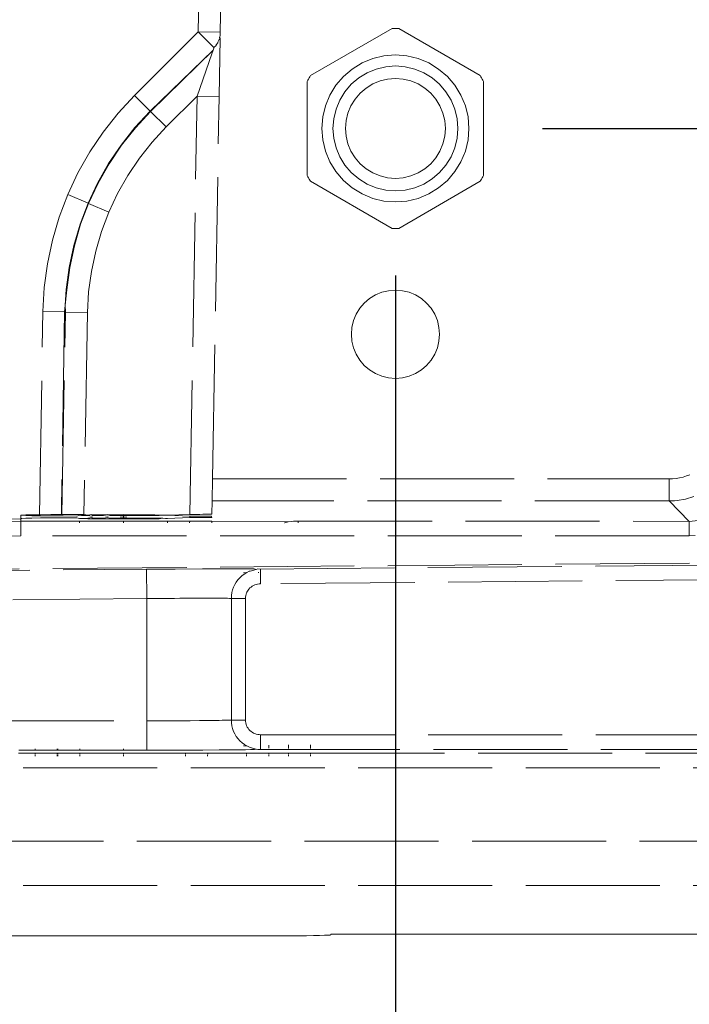
# Model space of a CAD drawing. Units: millimetres. Extents: x 63 to 4291, y 73 to 3057.
# Drawn here: x 1043 to 1088, y 1511 to 1578 of the extents above; entities that cross this region are included whole.
import ezdxf

# ---------------------------------------------------------------- set-up
doc = ezdxf.new("R2010")
doc.units = ezdxf.units.MM
doc.header["$LTSCALE"] = 2
doc.header["$PDSIZE"] = -1
doc.linetypes.add('Dashed', pattern=[5.7, 4.56, -1.14])
doc.layers.add('Dimensions', color=7, linetype='Continuous')
doc.layers.add('Hidden (ISO)', color=7, linetype='Dashed')
doc.styles.get("Standard").update_dxf_attribs({"font": 'romans.shx', "width": 0.8})
doc.dimstyles.new('SLDDIMSTYLE2', dxfattribs={"dimscale": 10, "dimtxt": 2.5, "dimasz": 3.302, "dimexe": 1, "dimexo": 1, "dimgap": 0.926042, "dimtad": 1, "dimdec": 0, "dimrnd": 1e-09, "dimzin": 12, "dimdsep": 46, "dimtxsty": 'Standard', "dimcen": 2, "dimadec": 0, "dimazin": 3, "dimtfac": 1, "dimtdec": 0, "dimtmove": 0, "dimatfit": 0, "dimfxl": 1, "dimfrac": 2, "dimtolj": 1, "dimtzin": 12, "dimarcsym": 0})

# ---------------------------------------------------------------- blocks, each defined once
blk = doc.blocks.new('*D7')
at = {"layer": 'Defpoints', "color": 0, "lineweight": 18, "transparency": 16777216}
for p in [(1068.115, 1870.894), (1068.115, 1570.894), (1247.478, 1570.894)]:
    blk.add_point(p, dxfattribs=at)
at = {"layer": 'Dimensions', "color": 0, "lineweight": -2, "transparency": 16777216}
for p, q in [((1078.115, 1870.894), (1257.478, 1870.894)), ((1247.478, 1837.874), (1247.478, 1603.914)), ((1078.115, 1570.894), (1257.478, 1570.894))]:
    blk.add_line(p, q, dxfattribs=at)
at = {"layer": 'Dimensions', "color": 0, "lineweight": 18, "transparency": 16777216}
for points in [[(1241.975, 1837.874), (1252.981, 1837.874), (1247.478, 1870.894)], [(1241.975, 1603.914), (1252.981, 1603.914), (1247.478, 1570.894)]]:
    blk.add_solid(points, dxfattribs=at)
at = {"layer": 'Dimensions', "color": 0, "transparency": 16777216, "insert": (1225.717, 1720.894), "char_height": 25, "attachment_point": 5, "rotation": 90}
blk.add_mtext('\\A1;300', dxfattribs=at)
blk = doc.blocks.new('*D8')
at = {"layer": 'Defpoints', "color": 0, "lineweight": 18, "transparency": 16777216}
for p in [(1068.115, 1570.894), (1124.478, 1516.031), (1247.478, 1516.031)]:
    blk.add_point(p, dxfattribs=at)
at = {"layer": 'Dimensions', "color": 0, "lineweight": -2, "transparency": 16777216}
for p, q in [((1247.478, 1603.914), (1247.478, 1636.934)), ((1078.115, 1570.894), (1257.478, 1570.894)), ((1247.478, 1570.894), (1247.478, 1516.031)), ((1134.478, 1516.031), (1257.478, 1516.031)), ((1247.478, 1483.011), (1247.478, 1449.991))]:
    blk.add_line(p, q, dxfattribs=at)
at = {"layer": 'Dimensions', "color": 0, "lineweight": 18, "transparency": 16777216}
for points in [[(1241.975, 1603.914), (1252.981, 1603.914), (1247.478, 1570.894)], [(1241.975, 1483.011), (1252.981, 1483.011), (1247.478, 1516.031)]]:
    blk.add_solid(points, dxfattribs=at)
at = {"layer": 'Dimensions', "color": 0, "transparency": 16777216, "insert": (1225.717, 1543.463), "char_height": 25, "attachment_point": 5, "rotation": 90}
blk.add_mtext('\\A1;55', dxfattribs=at)
blk = doc.blocks.new('*D10')
at = {"layer": 'Defpoints', "color": 0, "lineweight": 18, "transparency": 16777216}
for p in [(1068.115, 1570.894), (1127.478, 1519.031), (1127.478, 1346.358)]:
    blk.add_point(p, dxfattribs=at)
at = {"layer": 'Dimensions', "color": 0, "lineweight": -2, "transparency": 16777216}
for p, q in [((1068.115, 1560.894), (1068.115, 1336.358)), ((1127.478, 1509.031), (1127.478, 1336.358)), ((1035.095, 1346.358), (1002.075, 1346.358)), ((1068.115, 1346.358), (1127.478, 1346.358)), ((1160.498, 1346.358), (1193.518, 1346.358))]:
    blk.add_line(p, q, dxfattribs=at)
at = {"layer": 'Dimensions', "color": 0, "lineweight": 18, "transparency": 16777216}
for points in [[(1035.095, 1351.862), (1035.095, 1340.855), (1068.115, 1346.358)], [(1160.498, 1351.862), (1160.498, 1340.855), (1127.478, 1346.358)]]:
    blk.add_solid(points, dxfattribs=at)
at = {"layer": 'Dimensions', "color": 0, "transparency": 16777216, "insert": (1097.797, 1368.119), "char_height": 25, "attachment_point": 5}
blk.add_mtext('\\A1;59', dxfattribs=at)
blk = doc.blocks.new('*D13')
at = {"layer": 'Defpoints', "color": 0, "lineweight": 18, "transparency": 16777216}
for p in [(1113.215, 1545.594), (1127.478, 1519.031), (1127.478, 1396.358)]:
    blk.add_point(p, dxfattribs=at)
at = {"layer": 'Dimensions', "color": 0, "lineweight": -2, "transparency": 16777216}
for p, q in [((1113.215, 1535.594), (1113.215, 1386.358)), ((1127.478, 1509.031), (1127.478, 1386.358)), ((1080.195, 1396.358), (1047.175, 1396.358)), ((1113.215, 1396.358), (1127.478, 1396.358)), ((1160.498, 1396.358), (1242.515, 1396.358))]:
    blk.add_line(p, q, dxfattribs=at)
at = {"layer": 'Dimensions', "color": 0, "lineweight": 18, "transparency": 16777216}
for points in [[(1080.195, 1401.862), (1080.195, 1390.855), (1113.215, 1396.358)], [(1160.498, 1401.862), (1160.498, 1390.855), (1127.478, 1396.358)]]:
    blk.add_solid(points, dxfattribs=at)
at = {"layer": 'Dimensions', "color": 0, "transparency": 16777216, "insert": (1218.016, 1418.119), "char_height": 25, "attachment_point": 5}
blk.add_mtext('\\A1;14', dxfattribs=at)
blk = doc.blocks.new('*D14')
at = {"layer": 'Defpoints', "color": 0, "lineweight": 18, "transparency": 16777216}
for p in [(886.115, 1570.894), (1068.115, 1570.894), (886.115, 1346.358)]:
    blk.add_point(p, dxfattribs=at)
at = {"layer": 'Dimensions', "color": 0, "lineweight": -2, "transparency": 16777216}
for p, q in [((886.115, 1560.894), (886.115, 1336.358)), ((1068.115, 1560.894), (1068.115, 1336.358)), ((1035.095, 1346.358), (919.135, 1346.358))]:
    blk.add_line(p, q, dxfattribs=at)
at = {"layer": 'Dimensions', "color": 0, "lineweight": 18, "transparency": 16777216}
for points in [[(919.135, 1351.862), (919.135, 1340.855), (886.115, 1346.358)], [(1035.095, 1351.862), (1035.095, 1340.855), (1068.115, 1346.358)]]:
    blk.add_solid(points, dxfattribs=at)
at = {"layer": 'Dimensions', "color": 0, "transparency": 16777216, "insert": (977.115, 1368.119), "char_height": 25, "attachment_point": 5}
blk.add_mtext('\\A1;182', dxfattribs=at)

msp = doc.modelspace()

# ---------------------------------------------------------------- linework, layer by layer
at = {"color": 7, "linetype": 'Continuous', "lineweight": 18}
for p, q in [((1060.341, 1515.962), (893.89, 1515.962)), ((1060.341, 1515.962), (1060.951, 1515.965)), ((1060.951, 1515.965), (1061.531, 1515.969)), ((1061.531, 1515.969), (1062.066, 1515.975)), ((1062.066, 1515.975), (1062.544, 1515.982)), ((1062.544, 1515.982), (1062.951, 1515.99)), ((1062.951, 1515.99), (1063.279, 1516)), ((1063.279, 1516), (1063.519, 1516.01)), ((1063.519, 1516.01), (1063.666, 1516.02)), ((1063.666, 1516.02), (1063.715, 1516.031)), ((1063.715, 1516.031), (1063.715, 1516.084)), ((1063.715, 1516.084), (1104.515, 1516.084))]:
    msp.add_line(p, q, dxfattribs=at)
at = {"layer": 'Hidden (ISO)', "color": 7, "lineweight": 13}
for p, q in [((1054.696, 1577.464), (1054.826, 1584.894)), ((1056.274, 1581.894), (1056.196, 1577.438)), ((1067.887, 1577.69), (1062.344, 1574.49)), ((1067.978, 1577.693), (1067.887, 1577.69)), ((1068.069, 1577.694), (1067.978, 1577.693)), ((1068.161, 1577.694), (1068.069, 1577.694)), ((1068.252, 1577.693), (1068.161, 1577.694)), ((1068.344, 1577.69), (1068.252, 1577.693)), ((1073.887, 1574.49), (1068.344, 1577.69)), ((1050.363, 1573.131), (1054.696, 1577.464)), ((1054.696, 1577.464), (1055.757, 1576.404)), ((1056.196, 1577.438), (1054.696, 1577.464)), ((1056.117, 1576.935), (1056.028, 1576.774)), ((1056.138, 1576.972), (1056.117, 1576.935)), ((1056.12, 1573.07), (1056.189, 1577.048)), ((1056.138, 1576.972), (1056.189, 1577.048)), ((1056.173, 1577.158), (1056.152, 1577.075)), ((1056.152, 1577.075), (1056.189, 1577.048)), ((1056.192, 1577.197), (1056.173, 1577.158)), ((1056.194, 1577.302), (1056.178, 1577.25)), ((1056.178, 1577.25), (1056.192, 1577.197)), ((1056.196, 1577.438), (1056.194, 1577.302)), ((1055.706, 1576.21), (1051.424, 1572.071)), ((1051.459, 1572.056), (1055.706, 1576.21)), ((1055.619, 1575.961), (1055.706, 1576.21)), ((1055.706, 1576.21), (1055.733, 1576.289)), ((1055.733, 1576.289), (1055.756, 1576.353)), ((1055.756, 1576.353), (1055.757, 1576.404)), ((1055.906, 1576.528), (1055.757, 1576.404)), ((1055.907, 1576.578), (1055.906, 1576.528)), ((1056.027, 1576.723), (1055.907, 1576.578)), ((1056.028, 1576.774), (1056.027, 1576.723)), ((1055.619, 1575.961), (1054.62, 1573.096)), ((1065.845, 1575.349), (1066.57, 1575.649)), ((1066.57, 1575.649), (1067.333, 1575.832)), ((1067.333, 1575.832), (1068.115, 1575.894)), ((1068.115, 1575.894), (1068.897, 1575.832)), ((1068.897, 1575.832), (1069.66, 1575.649)), ((1069.66, 1575.649), (1070.385, 1575.349)), ((1064.58, 1574.429), (1065.176, 1574.939)), ((1065.176, 1574.939), (1065.845, 1575.349)), ((1066.186, 1574.681), (1066.802, 1574.936)), ((1066.802, 1574.936), (1067.45, 1575.092)), ((1067.45, 1575.092), (1068.115, 1575.144)), ((1068.115, 1575.144), (1068.78, 1575.092)), ((1068.78, 1575.092), (1069.429, 1574.936)), ((1069.429, 1574.936), (1070.045, 1574.681)), ((1070.385, 1575.349), (1071.054, 1574.939)), ((1071.054, 1574.939), (1071.651, 1574.429)), ((1062.204, 1574.254), (1062.159, 1574.174)), ((1062.249, 1574.334), (1062.204, 1574.254)), ((1062.296, 1574.412), (1062.249, 1574.334)), ((1062.344, 1574.49), (1062.296, 1574.412)), ((1064.07, 1573.833), (1064.58, 1574.429)), ((1065.11, 1573.899), (1065.617, 1574.332)), ((1065.617, 1574.332), (1066.186, 1574.681)), ((1067.583, 1574.252), (1067.065, 1574.128)), ((1068.115, 1574.294), (1067.583, 1574.252)), ((1068.647, 1574.252), (1068.115, 1574.294)), ((1069.166, 1574.128), (1068.647, 1574.252)), ((1070.045, 1574.681), (1070.613, 1574.332)), ((1070.613, 1574.332), (1071.12, 1573.899)), ((1071.651, 1574.429), (1072.16, 1573.833)), ((1073.934, 1574.412), (1073.887, 1574.49)), ((1073.981, 1574.334), (1073.934, 1574.412)), ((1074.027, 1574.254), (1073.981, 1574.334)), ((1074.072, 1574.174), (1074.027, 1574.254)), ((1062.159, 1574.174), (1062.115, 1574.094)), ((1062.115, 1574.094), (1062.115, 1567.694)), ((1063.66, 1573.164), (1064.07, 1573.833)), ((1064.677, 1573.392), (1065.11, 1573.899)), ((1066.117, 1573.645), (1065.711, 1573.298)), ((1066.572, 1573.923), (1066.117, 1573.645)), ((1067.065, 1574.128), (1066.572, 1573.923)), ((1069.659, 1573.923), (1069.166, 1574.128)), ((1070.114, 1573.645), (1069.659, 1573.923)), ((1070.519, 1573.298), (1070.114, 1573.645)), ((1071.12, 1573.899), (1071.554, 1573.392)), ((1072.16, 1573.833), (1072.57, 1573.164)), ((1074.115, 1574.094), (1074.072, 1574.174)), ((1074.115, 1567.694), (1074.115, 1574.094)), ((1049.254, 1571.933), (1050.363, 1573.131)), ((1051.424, 1572.071), (1050.363, 1573.131)), ((1054.62, 1573.096), (1052.519, 1570.995)), ((1054.123, 1544.639), (1054.62, 1573.096)), ((1056.12, 1573.07), (1054.62, 1573.096)), ((1055.666, 1547.055), (1056.12, 1573.07)), ((1063.36, 1572.439), (1063.66, 1573.164)), ((1064.328, 1572.823), (1064.677, 1573.392)), ((1065.365, 1572.892), (1065.086, 1572.438)), ((1065.711, 1573.298), (1065.365, 1572.892)), ((1070.866, 1572.892), (1070.519, 1573.298)), ((1071.145, 1572.438), (1070.866, 1572.892)), ((1071.554, 1573.392), (1071.902, 1572.823)), ((1072.57, 1573.164), (1072.871, 1572.439)), ((1063.177, 1571.676), (1063.36, 1572.439)), ((1063.918, 1571.559), (1064.073, 1572.207)), ((1064.073, 1572.207), (1064.328, 1572.823)), ((1065.086, 1572.438), (1064.882, 1571.945)), ((1071.349, 1571.945), (1071.145, 1572.438)), ((1071.902, 1572.823), (1072.157, 1572.207)), ((1072.157, 1572.207), (1072.313, 1571.559)), ((1072.871, 1572.439), (1073.054, 1571.676)), ((1048.238, 1570.65), (1049.254, 1571.933)), ((1051.424, 1572.071), (1050.393, 1570.957)), ((1050.428, 1570.942), (1051.459, 1572.056)), ((1051.424, 1572.071), (1051.459, 1572.056)), ((1051.459, 1572.056), (1052.519, 1570.995)), ((1063.115, 1570.894), (1063.177, 1571.676)), ((1063.865, 1570.894), (1063.918, 1571.559)), ((1064.882, 1571.945), (1064.757, 1571.426)), ((1071.473, 1571.426), (1071.349, 1571.945)), ((1072.313, 1571.559), (1072.365, 1570.894)), ((1073.054, 1571.676), (1073.115, 1570.894)), ((1050.393, 1570.957), (1049.448, 1569.765)), ((1049.483, 1569.75), (1050.428, 1570.942)), ((1052.519, 1570.995), (1051.567, 1569.966)), ((1063.115, 1570.894), (1063.177, 1570.112)), ((1063.865, 1570.894), (1063.918, 1570.229)), ((1064.757, 1571.426), (1064.715, 1570.894)), ((1064.757, 1570.362), (1064.715, 1570.894)), ((1071.515, 1570.894), (1071.473, 1571.426)), ((1071.515, 1570.894), (1071.473, 1570.362)), ((1072.313, 1570.229), (1072.365, 1570.894)), ((1073.054, 1570.112), (1073.115, 1570.894)), ((1047.322, 1569.293), (1048.238, 1570.65)), ((1063.918, 1570.229), (1064.073, 1569.581)), ((1064.882, 1569.843), (1064.757, 1570.362)), ((1071.473, 1570.362), (1071.349, 1569.843)), ((1072.157, 1569.581), (1072.313, 1570.229)), ((1049.448, 1569.765), (1048.597, 1568.502)), ((1048.632, 1568.487), (1049.483, 1569.75)), ((1051.567, 1569.966), (1050.693, 1568.864)), ((1063.177, 1570.112), (1063.36, 1569.349)), ((1064.073, 1569.581), (1064.328, 1568.965)), ((1065.086, 1569.35), (1064.882, 1569.843)), ((1071.349, 1569.843), (1071.145, 1569.35)), ((1071.902, 1568.965), (1072.157, 1569.581)), ((1072.871, 1569.349), (1073.054, 1570.112)), ((1046.513, 1567.87), (1047.322, 1569.293)), ((1050.693, 1568.864), (1049.907, 1567.697)), ((1063.36, 1569.349), (1063.66, 1568.624)), ((1064.328, 1568.965), (1064.677, 1568.396)), ((1065.365, 1568.895), (1065.086, 1569.35)), ((1065.711, 1568.49), (1065.365, 1568.895)), ((1070.866, 1568.895), (1070.519, 1568.49)), ((1071.145, 1569.35), (1070.866, 1568.895)), ((1071.554, 1568.396), (1071.902, 1568.965)), ((1072.57, 1568.624), (1072.871, 1569.349)), ((1048.597, 1568.502), (1047.845, 1567.18)), ((1047.88, 1567.165), (1048.632, 1568.487)), ((1063.66, 1568.624), (1064.07, 1567.955)), ((1064.677, 1568.396), (1065.11, 1567.889)), ((1066.117, 1568.143), (1065.711, 1568.49)), ((1070.519, 1568.49), (1070.114, 1568.143)), ((1071.12, 1567.889), (1071.554, 1568.396)), ((1072.16, 1567.955), (1072.57, 1568.624)), ((1045.818, 1566.393), (1046.513, 1567.87)), ((1049.907, 1567.697), (1049.212, 1566.475)), ((1062.115, 1567.694), (1062.159, 1567.614)), ((1062.159, 1567.614), (1062.204, 1567.534)), ((1062.204, 1567.534), (1062.249, 1567.454)), ((1064.07, 1567.955), (1064.58, 1567.358)), ((1065.11, 1567.889), (1065.617, 1567.456)), ((1066.572, 1567.865), (1066.117, 1568.143)), ((1067.065, 1567.66), (1066.572, 1567.865)), ((1067.583, 1567.536), (1067.065, 1567.66)), ((1068.115, 1567.494), (1067.583, 1567.536)), ((1068.647, 1567.536), (1068.115, 1567.494)), ((1069.166, 1567.66), (1068.647, 1567.536)), ((1069.659, 1567.865), (1069.166, 1567.66)), ((1070.114, 1568.143), (1069.659, 1567.865)), ((1070.613, 1567.456), (1071.12, 1567.889)), ((1071.651, 1567.358), (1072.16, 1567.955)), ((1073.981, 1567.454), (1074.027, 1567.534)), ((1074.027, 1567.534), (1074.072, 1567.614)), ((1074.072, 1567.614), (1074.115, 1567.694)), ((1047.845, 1567.18), (1047.199, 1565.807)), ((1047.234, 1565.792), (1047.88, 1567.165)), ((1062.249, 1567.454), (1062.296, 1567.376)), ((1062.296, 1567.376), (1062.344, 1567.298)), ((1062.344, 1567.298), (1067.887, 1564.098)), ((1064.58, 1567.358), (1065.176, 1566.849)), ((1065.176, 1566.849), (1065.845, 1566.439)), ((1065.617, 1567.456), (1066.186, 1567.107)), ((1066.186, 1567.107), (1066.802, 1566.852)), ((1066.802, 1566.852), (1067.45, 1566.696)), ((1068.344, 1564.098), (1073.887, 1567.298)), ((1068.78, 1566.696), (1069.429, 1566.852)), ((1069.429, 1566.852), (1070.045, 1567.107)), ((1070.045, 1567.107), (1070.613, 1567.456)), ((1070.385, 1566.439), (1071.054, 1566.849)), ((1071.054, 1566.849), (1071.651, 1567.358)), ((1073.887, 1567.298), (1073.934, 1567.376)), ((1073.934, 1567.376), (1073.981, 1567.454)), ((1045.818, 1566.393), (1045.239, 1564.866)), ((1045.818, 1566.393), (1047.199, 1565.807)), ((1049.212, 1566.475), (1048.614, 1565.206)), ((1065.845, 1566.439), (1066.57, 1566.139)), ((1067.45, 1566.696), (1068.115, 1566.644)), ((1068.115, 1566.644), (1068.78, 1566.696)), ((1069.66, 1566.139), (1070.385, 1566.439)), ((1046.66, 1564.388), (1047.199, 1565.807)), ((1047.234, 1565.792), (1046.695, 1564.373)), ((1047.234, 1565.792), (1048.614, 1565.206)), ((1066.57, 1566.139), (1067.333, 1565.956)), ((1067.333, 1565.956), (1068.115, 1565.894)), ((1068.115, 1565.894), (1068.897, 1565.956)), ((1068.897, 1565.956), (1069.66, 1566.139)), ((1045.239, 1564.866), (1044.777, 1563.296)), ((1048.117, 1563.895), (1048.614, 1565.206)), ((1046.231, 1562.928), (1046.66, 1564.388)), ((1046.695, 1564.373), (1046.266, 1562.914)), ((1047.72, 1562.546), (1048.117, 1563.895)), ((1067.887, 1564.098), (1067.978, 1564.095)), ((1067.978, 1564.095), (1068.069, 1564.094)), ((1068.069, 1564.094), (1068.161, 1564.094)), ((1068.161, 1564.094), (1068.252, 1564.095)), ((1068.252, 1564.095), (1068.344, 1564.098)), ((1044.777, 1563.296), (1044.436, 1561.694)), ((1045.914, 1561.439), (1046.231, 1562.928)), ((1046.266, 1562.914), (1045.949, 1561.424)), ((1047.427, 1561.169), (1047.72, 1562.546)), ((1044.436, 1561.694), (1044.22, 1560.072)), ((1045.713, 1559.931), (1045.914, 1561.439)), ((1045.949, 1561.424), (1045.748, 1559.916)), ((1047.241, 1559.775), (1047.427, 1561.169)), ((1044.22, 1560.072), (1044.128, 1558.442)), ((1045.653, 1558.864), (1045.713, 1559.931)), ((1045.748, 1559.916), (1045.653, 1558.864)), ((1047.162, 1558.375), (1047.241, 1559.775)), ((1066.352, 1559.321), (1066.753, 1559.567)), ((1066.753, 1559.567), (1067.188, 1559.747)), ((1067.188, 1559.747), (1067.646, 1559.857)), ((1067.646, 1559.857), (1068.115, 1559.894)), ((1068.115, 1559.894), (1068.585, 1559.857)), ((1068.585, 1559.857), (1069.042, 1559.747)), ((1069.042, 1559.747), (1069.477, 1559.567)), ((1069.477, 1559.567), (1069.879, 1559.321)), ((1045.653, 1558.864), (1045.608, 1558.416)), ((1045.653, 1558.864), (1045.663, 1558.401)), ((1065.688, 1558.657), (1065.994, 1559.015)), ((1065.994, 1559.015), (1066.352, 1559.321)), ((1069.879, 1559.321), (1070.237, 1559.015)), ((1070.237, 1559.015), (1070.542, 1558.657)), ((1043.887, 1544.613), (1044.128, 1558.442)), ((1044.128, 1558.442), (1045.608, 1558.416)), ((1045.608, 1558.416), (1045.387, 1544.627)), ((1045.422, 1544.627), (1045.663, 1558.401)), ((1045.663, 1558.401), (1045.608, 1558.416)), ((1045.663, 1558.401), (1047.162, 1558.375)), ((1047.162, 1558.375), (1046.923, 1544.634)), ((1065.262, 1557.821), (1065.442, 1558.256)), ((1065.442, 1558.256), (1065.688, 1558.657)), ((1070.542, 1558.657), (1070.788, 1558.256)), ((1070.788, 1558.256), (1070.968, 1557.821)), ((1065.152, 1557.363), (1065.262, 1557.821)), ((1070.968, 1557.821), (1071.078, 1557.363)), ((1065.115, 1556.894), (1065.152, 1557.363)), ((1065.115, 1556.894), (1065.152, 1556.425)), ((1071.078, 1557.363), (1071.115, 1556.894)), ((1071.115, 1556.894), (1071.078, 1556.425)), ((1065.262, 1555.967), (1065.152, 1556.425)), ((1070.968, 1555.967), (1071.078, 1556.425)), ((1065.442, 1555.532), (1065.262, 1555.967)), ((1065.442, 1555.532), (1065.688, 1555.131)), ((1070.788, 1555.532), (1070.542, 1555.131)), ((1070.968, 1555.967), (1070.788, 1555.532)), ((1065.994, 1554.773), (1065.688, 1555.131)), ((1065.994, 1554.773), (1066.352, 1554.467)), ((1070.237, 1554.773), (1069.879, 1554.467)), ((1070.237, 1554.773), (1070.542, 1555.131)), ((1066.753, 1554.221), (1066.352, 1554.467)), ((1067.188, 1554.041), (1066.753, 1554.221)), ((1069.477, 1554.221), (1069.042, 1554.041)), ((1069.477, 1554.221), (1069.879, 1554.467)), ((1067.188, 1554.041), (1067.646, 1553.931)), ((1068.115, 1553.894), (1067.646, 1553.931)), ((1068.115, 1553.894), (1068.585, 1553.931)), ((1069.042, 1554.041), (1068.585, 1553.931)), ((1055.666, 1547.055), (1055.639, 1545.555)), ((1055.666, 1547.055), (1086.73, 1547.055)), ((1086.73, 1547.055), (1086.972, 1547.063)), ((1086.73, 1545.555), (1086.73, 1547.055)), ((1086.972, 1547.063), (1087.213, 1547.086)), ((1087.213, 1547.086), (1087.452, 1547.126)), ((1087.452, 1547.126), (1087.688, 1547.181)), ((1087.688, 1547.181), (1087.92, 1547.251)), ((1087.92, 1547.251), (1088.146, 1547.336)), ((1055.639, 1545.555), (1055.624, 1544.652)), ((1086.73, 1545.555), (1055.639, 1545.555)), ((1086.913, 1545.558), (1086.73, 1545.555)), ((1088.107, 1544.165), (1086.73, 1545.555)), ((1087.097, 1545.568), (1086.913, 1545.558)), ((1087.282, 1545.584), (1087.097, 1545.568)), ((1087.86, 1545.681), (1087.282, 1545.584)), ((1088.427, 1545.846), (1087.86, 1545.681)), ((977.115, 1543.753), (1042.617, 1544.325)), ((977.115, 1543.607), (1042.615, 1544.178)), ((1042.615, 1544.178), (1042.617, 1544.325)), ((1042.615, 1544.178), (1046.615, 1544.178)), ((1042.615, 1544.178), (1042.62, 1543.178)), ((1042.617, 1544.36), (1042.619, 1544.578)), ((1042.703, 1544.369), (1042.617, 1544.36)), ((1042.617, 1544.36), (1042.617, 1544.325)), ((1042.705, 1544.588), (1042.619, 1544.578)), ((1042.96, 1544.379), (1042.703, 1544.369)), ((1042.961, 1544.597), (1042.705, 1544.588)), ((1042.705, 1544.588), (1042.961, 1544.559)), ((1043.38, 1544.388), (1042.96, 1544.379)), ((1043.381, 1544.606), (1042.961, 1544.597)), ((1042.961, 1544.559), (1043.381, 1544.55)), ((1043.954, 1544.396), (1043.38, 1544.388)), ((1043.887, 1544.613), (1043.381, 1544.606)), ((1043.381, 1544.55), (1043.955, 1544.542)), ((1043.955, 1544.614), (1043.887, 1544.613)), ((1044.667, 1544.403), (1043.954, 1544.396)), ((1044.668, 1544.621), (1043.955, 1544.614)), ((1043.955, 1544.542), (1044.668, 1544.535)), ((1045.502, 1544.409), (1044.667, 1544.403)), ((1045.387, 1544.627), (1044.668, 1544.621)), ((1044.668, 1544.535), (1045.503, 1544.529)), ((1045.422, 1544.627), (1045.387, 1544.627)), ((1045.503, 1544.627), (1045.422, 1544.627)), ((1046.438, 1544.414), (1045.502, 1544.409)), ((1046.439, 1544.632), (1045.503, 1544.627)), ((1045.503, 1544.529), (1046.439, 1544.524)), ((1046.615, 1544.36), (1046.438, 1544.414)), ((1046.923, 1544.634), (1046.439, 1544.632)), ((1046.439, 1544.524), (1046.615, 1544.578)), ((1046.615, 1544.578), (1046.652, 1544.574)), ((1046.615, 1544.36), (1046.652, 1544.356)), ((1046.615, 1544.067), (1046.615, 1544.178)), ((1046.615, 1544.178), (1049.615, 1544.178)), ((1046.652, 1544.574), (1046.762, 1544.57)), ((1046.652, 1544.356), (1046.762, 1544.352)), ((1046.762, 1544.57), (1046.942, 1544.566)), ((1046.762, 1544.352), (1046.942, 1544.348)), ((1047.188, 1544.593), (1046.923, 1544.634)), ((1047.188, 1544.593), (1046.942, 1544.566)), ((1046.942, 1544.566), (1047.188, 1544.563)), ((1047.188, 1544.375), (1046.942, 1544.348)), ((1046.942, 1544.348), (1047.188, 1544.344)), ((1047.453, 1544.636), (1047.188, 1544.593)), ((1047.188, 1544.563), (1047.453, 1544.52)), ((1047.453, 1544.418), (1047.188, 1544.375)), ((1047.188, 1544.344), (1047.494, 1544.341)), ((1047.494, 1544.597), (1047.453, 1544.636)), ((1047.453, 1544.52), (1047.494, 1544.56)), ((1047.494, 1544.378), (1047.453, 1544.418)), ((1047.852, 1544.599), (1047.494, 1544.597)), ((1047.494, 1544.56), (1047.852, 1544.557)), ((1047.852, 1544.381), (1047.494, 1544.378)), ((1047.494, 1544.341), (1047.852, 1544.339)), ((1048.253, 1544.601), (1047.852, 1544.599)), ((1047.852, 1544.557), (1048.253, 1544.555)), ((1048.253, 1544.383), (1047.852, 1544.381)), ((1047.852, 1544.339), (1048.253, 1544.337)), ((1048.521, 1544.638), (1048.253, 1544.601)), ((1048.253, 1544.555), (1048.521, 1544.518)), ((1048.521, 1544.42), (1048.253, 1544.383)), ((1048.253, 1544.337), (1048.688, 1544.335)), ((1048.688, 1544.603), (1048.521, 1544.638)), ((1048.521, 1544.518), (1048.688, 1544.553)), ((1048.688, 1544.385), (1048.521, 1544.42)), ((1049.146, 1544.604), (1048.688, 1544.603)), ((1048.688, 1544.553), (1049.146, 1544.552)), ((1049.146, 1544.386), (1048.688, 1544.385)), ((1049.615, 1544.334), (1048.688, 1544.335)), ((1049.615, 1544.639), (1049.146, 1544.604)), ((1049.615, 1544.604), (1049.146, 1544.604)), ((1049.146, 1544.552), (1049.615, 1544.552)), ((1049.146, 1544.552), (1049.615, 1544.517)), ((1049.615, 1544.421), (1049.146, 1544.386)), ((1049.615, 1544.386), (1049.146, 1544.386)), ((1050.085, 1544.604), (1049.615, 1544.639)), ((1049.615, 1544.552), (1049.615, 1544.604)), ((1049.615, 1544.604), (1050.085, 1544.604)), ((1050.085, 1544.552), (1049.615, 1544.552)), ((1049.615, 1544.517), (1050.085, 1544.552)), ((1049.615, 1544.517), (1049.615, 1544.421)), ((1050.085, 1544.386), (1049.615, 1544.421)), ((1049.615, 1544.386), (1049.615, 1544.334)), ((1049.615, 1544.386), (1050.085, 1544.386)), ((1050.542, 1544.335), (1049.615, 1544.334)), ((1049.615, 1544.178), (1049.615, 1544.067)), ((1049.615, 1544.178), (1052.615, 1544.178)), ((1050.085, 1544.604), (1050.542, 1544.603)), ((1050.542, 1544.553), (1050.085, 1544.552)), ((1050.085, 1544.386), (1050.542, 1544.385)), ((1050.542, 1544.603), (1050.977, 1544.601)), ((1050.977, 1544.555), (1050.542, 1544.553)), ((1050.542, 1544.385), (1050.977, 1544.383)), ((1050.977, 1544.337), (1050.542, 1544.335)), ((1050.977, 1544.601), (1051.379, 1544.599)), ((1051.379, 1544.557), (1050.977, 1544.555)), ((1050.977, 1544.383), (1051.379, 1544.381)), ((1051.379, 1544.339), (1050.977, 1544.337)), ((1051.379, 1544.599), (1051.737, 1544.597)), ((1051.737, 1544.56), (1051.379, 1544.557)), ((1051.379, 1544.381), (1051.737, 1544.378)), ((1051.737, 1544.341), (1051.379, 1544.339)), ((1051.737, 1544.597), (1052.042, 1544.593)), ((1051.737, 1544.56), (1052.042, 1544.593)), ((1052.042, 1544.563), (1051.737, 1544.56)), ((1051.737, 1544.378), (1052.042, 1544.375)), ((1052.042, 1544.344), (1051.737, 1544.341)), ((1052.042, 1544.593), (1052.288, 1544.59)), ((1052.288, 1544.59), (1052.042, 1544.563)), ((1052.042, 1544.375), (1052.288, 1544.372)), ((1052.288, 1544.372), (1052.042, 1544.344)), ((1052.288, 1544.59), (1052.468, 1544.586)), ((1052.288, 1544.372), (1052.468, 1544.368)), ((1052.468, 1544.586), (1052.578, 1544.582)), ((1052.468, 1544.368), (1052.578, 1544.364)), ((1052.578, 1544.582), (1052.615, 1544.578)), ((1052.578, 1544.364), (1052.615, 1544.36)), ((1054.123, 1544.639), (1052.615, 1544.578)), ((1052.615, 1544.578), (1054.121, 1544.517)), ((1054.12, 1544.421), (1052.615, 1544.36)), ((1052.615, 1544.178), (1052.615, 1544.067)), ((1052.615, 1544.178), (1054.115, 1544.178)), ((1054.113, 1544.067), (1054.115, 1544.178)), ((1054.115, 1544.178), (1055.615, 1544.178)), ((1054.12, 1544.421), (1054.121, 1544.517)), ((1054.583, 1544.422), (1054.12, 1544.421)), ((1054.121, 1544.517), (1054.585, 1544.516)), ((1054.587, 1544.64), (1054.123, 1544.639)), ((1054.801, 1544.422), (1054.583, 1544.422)), ((1054.585, 1544.516), (1054.802, 1544.516)), ((1054.804, 1544.641), (1054.587, 1544.64)), ((1055.001, 1544.423), (1054.801, 1544.422)), ((1054.802, 1544.516), (1055.003, 1544.514)), ((1055.005, 1544.642), (1054.804, 1544.641)), ((1055.18, 1544.425), (1055.001, 1544.423)), ((1055.003, 1544.514), (1055.182, 1544.513)), ((1055.184, 1544.643), (1055.005, 1544.642)), ((1055.333, 1544.426), (1055.18, 1544.425)), ((1055.182, 1544.513), (1055.335, 1544.512)), ((1055.337, 1544.644), (1055.184, 1544.643)), ((1055.456, 1544.428), (1055.333, 1544.426)), ((1055.335, 1544.512), (1055.458, 1544.51)), ((1055.46, 1544.646), (1055.337, 1544.644)), ((1055.546, 1544.43), (1055.456, 1544.428)), ((1055.458, 1544.51), (1055.548, 1544.508)), ((1055.55, 1544.648), (1055.46, 1544.646)), ((1055.62, 1544.434), (1055.546, 1544.43)), ((1055.548, 1544.508), (1055.603, 1544.506)), ((1055.624, 1544.652), (1055.55, 1544.648)), ((1055.603, 1544.506), (1055.62, 1544.434)), ((1055.615, 1544.178), (1055.613, 1544.067)), ((1055.615, 1544.178), (1060.806, 1544.126)), ((1060.583, 1544.074), (1060.558, 1544.067)), ((1060.806, 1544.126), (1060.583, 1544.074)), ((1061.032, 1544.163), (1060.806, 1544.126)), ((1061.182, 1544.178), (1061.032, 1544.163)), ((1061.182, 1544.178), (1061.489, 1544.178)), ((1061.489, 1544.178), (1061.489, 1544.067)), ((1061.489, 1544.178), (1088.107, 1544.165)), ((1088.107, 1544.165), (1088.92, 1544.242)), ((1088.107, 1544.165), (1088.107, 1543.178)), ((1042.62, 1543.178), (977.115, 1542.607)), ((1088.107, 1543.178), (1042.62, 1543.178)), ((1088.107, 1543.178), (1088.512, 1543.192)), ((1088.115, 1541.324), (977.115, 1540.373)), ((977.115, 1540.259), (1051.182, 1540.906)), ((1053.13, 1540.921), (1051.182, 1540.906)), ((1051.199, 1538.906), (1051.182, 1540.906)), ((1054.988, 1540.93), (1053.13, 1540.921)), ((1054.988, 1540.93), (1056.102, 1540.934)), ((1056.102, 1540.934), (1057.08, 1540.934)), ((1057.08, 1540.934), (1057.506, 1540.934)), ((1057.506, 1540.934), (1057.886, 1540.932)), ((1057.886, 1540.932), (1058.225, 1540.93)), ((1057.995, 1540.681), (1058.17, 1540.765)), ((1058.17, 1540.765), (1058.227, 1540.786)), ((1058.225, 1540.93), (1058.511, 1540.928)), ((1058.227, 1540.786), (1058.629, 1540.894)), ((1058.511, 1540.928), (1058.629, 1540.894)), ((1058.629, 1540.894), (1058.744, 1540.925)), ((1058.744, 1540.925), (1058.925, 1540.921)), ((1058.925, 1540.921), (1103.62, 1541.311)), ((1058.925, 1540.921), (1058.934, 1539.921)), ((1057.184, 1539.864), (1057.285, 1540.032)), ((1057.285, 1540.032), (1057.4, 1540.188)), ((1057.4, 1540.188), (1057.53, 1540.332)), ((1057.53, 1540.332), (1057.674, 1540.464)), ((1057.674, 1540.464), (1057.83, 1540.581)), ((1057.77, 1540.663), (1057.995, 1540.681)), ((1057.83, 1540.581), (1057.995, 1540.681)), ((1058.826, 1540.694), (1058.776, 1540.694)), ((1103.628, 1540.311), (1058.934, 1539.921)), ((1056.988, 1539.314), (1057.035, 1539.504)), ((1057.035, 1539.504), (1057.101, 1539.687)), ((1057.101, 1539.687), (1057.184, 1539.864)), ((1058.041, 1539.412), (1058.001, 1539.337)), ((1058.086, 1539.482), (1058.041, 1539.412)), ((1058.147, 1539.56), (1058.086, 1539.482)), ((1058.215, 1539.632), (1058.147, 1539.56)), ((1058.29, 1539.697), (1058.215, 1539.632)), ((1058.371, 1539.754), (1058.29, 1539.697)), ((1058.457, 1539.804), (1058.371, 1539.754)), ((1058.547, 1539.845), (1058.457, 1539.804)), ((1058.641, 1539.877), (1058.547, 1539.845)), ((1058.737, 1539.901), (1058.641, 1539.877)), ((1058.835, 1539.916), (1058.737, 1539.901)), ((1058.934, 1539.921), (1058.835, 1539.916)), ((1051.199, 1538.906), (977.15, 1538.26)), ((1051.966, 1538.914), (1051.199, 1538.906)), ((1051.199, 1530.595), (1051.199, 1538.906)), ((1051.966, 1538.914), (1053.088, 1538.924)), ((1053.449, 1538.927), (1053.088, 1538.924)), ((1053.449, 1538.927), (1054.47, 1538.933)), ((1054.785, 1538.934), (1054.47, 1538.933)), ((1055.37, 1538.935), (1054.785, 1538.934)), ((1055.638, 1538.935), (1055.37, 1538.935)), ((1055.887, 1538.934), (1055.638, 1538.935)), ((1056.117, 1538.933), (1055.887, 1538.934)), ((1056.327, 1538.932), (1056.117, 1538.933)), ((1056.516, 1538.93), (1056.327, 1538.932)), ((1056.683, 1538.928), (1056.516, 1538.93)), ((1056.828, 1538.926), (1056.683, 1538.928)), ((1056.949, 1538.923), (1056.828, 1538.926)), ((1056.949, 1538.923), (1056.959, 1539.12)), ((1056.949, 1530.645), (1056.949, 1538.923)), ((1056.949, 1538.923), (1057.907, 1538.923)), ((1056.959, 1539.12), (1056.988, 1539.314)), ((1057.912, 1539.017), (1057.907, 1538.923)), ((1057.907, 1538.923), (1057.907, 1530.645)), ((1057.926, 1539.11), (1057.912, 1539.017)), ((1057.948, 1539.2), (1057.926, 1539.11)), ((1057.989, 1539.309), (1057.948, 1539.2)), ((1058.001, 1539.337), (1057.989, 1539.309)), ((903.031, 1530.595), (1051.199, 1530.595)), ((1051.966, 1530.595), (1051.199, 1530.595)), ((1051.199, 1530.595), (1051.199, 1528.595)), ((1053.088, 1530.598), (1051.966, 1530.595)), ((1053.088, 1530.598), (1054.141, 1530.604)), ((1054.785, 1530.609), (1054.141, 1530.604)), ((1055.37, 1530.614), (1054.785, 1530.609)), ((1055.37, 1530.614), (1055.638, 1530.618)), ((1055.638, 1530.618), (1055.887, 1530.621)), ((1055.887, 1530.621), (1056.117, 1530.625)), ((1056.117, 1530.625), (1056.327, 1530.628)), ((1056.327, 1530.628), (1056.516, 1530.632)), ((1056.516, 1530.632), (1056.683, 1530.636)), ((1056.683, 1530.636), (1056.828, 1530.64)), ((1056.828, 1530.64), (1056.949, 1530.645)), ((1056.959, 1530.448), (1056.949, 1530.645)), ((1056.949, 1530.645), (1057.907, 1530.645)), ((1056.988, 1530.254), (1056.959, 1530.448)), ((1057.036, 1530.063), (1056.988, 1530.254)), ((1057.102, 1529.878), (1057.036, 1530.063)), ((1057.907, 1530.645), (1057.913, 1530.545)), ((1057.913, 1530.545), (1057.928, 1530.446)), ((1057.928, 1530.446), (1057.954, 1530.35)), ((1057.954, 1530.35), (1057.989, 1530.257)), ((1057.989, 1530.257), (1058.034, 1530.168)), ((1058.034, 1530.168), (1058.087, 1530.084)), ((1058.087, 1530.084), (1058.149, 1530.005)), ((1058.149, 1530.005), (1058.218, 1529.933)), ((1057.186, 1529.701), (1057.102, 1529.878)), ((1057.287, 1529.533), (1057.186, 1529.701)), ((1057.404, 1529.375), (1057.287, 1529.533)), ((1057.535, 1529.23), (1057.404, 1529.375)), ((1058.218, 1529.933), (1058.293, 1529.869)), ((1058.293, 1529.869), (1058.375, 1529.811)), ((1058.375, 1529.811), (1058.462, 1529.762)), ((1058.462, 1529.762), (1058.552, 1529.721)), ((1058.552, 1529.721), (1058.646, 1529.689)), ((1058.646, 1529.689), (1058.743, 1529.666)), ((1058.743, 1529.666), (1058.843, 1529.652)), ((1058.843, 1529.652), (1058.943, 1529.647)), ((1058.943, 1529.647), (1091.214, 1529.647)), ((1058.943, 1528.647), (1058.943, 1529.647)), ((1043.607, 1528.595), (1043.609, 1528.697)), ((1045.109, 1528.697), (1045.107, 1528.595)), ((1045.142, 1528.595), (1045.144, 1528.697)), ((1046.644, 1528.697), (1046.643, 1528.595)), ((1049.615, 1528.697), (1049.615, 1528.595)), ((1057.68, 1529.099), (1057.535, 1529.23)), ((1057.837, 1528.983), (1057.68, 1529.099)), ((1058.004, 1528.883), (1057.781, 1528.898)), ((1058.004, 1528.883), (1057.837, 1528.983)), ((1058.18, 1528.799), (1058.004, 1528.883)), ((1058.237, 1528.779), (1058.18, 1528.799)), ((1058.647, 1528.672), (1058.237, 1528.779)), ((1058.647, 1528.672), (1058.529, 1528.637)), ((1058.762, 1528.642), (1058.647, 1528.672)), ((1058.943, 1528.647), (1058.762, 1528.642)), ((1059.489, 1528.647), (1058.943, 1528.647)), ((1059.489, 1528.759), (1059.489, 1528.945)), ((1059.489, 1528.647), (1059.489, 1528.699)), ((1060.833, 1528.647), (1059.489, 1528.647)), ((1060.833, 1528.95), (1060.833, 1528.759)), ((1060.833, 1528.702), (1060.833, 1528.647)), ((1062.333, 1528.647), (1060.833, 1528.647)), ((1062.333, 1528.759), (1062.333, 1528.956)), ((1062.333, 1528.647), (1062.333, 1528.705)), ((1091.214, 1528.647), (1062.333, 1528.647)), ((1042.477, 1528.385), (1043.604, 1528.385)), ((1043.607, 1528.595), (1042.479, 1528.595)), ((1043.6, 1528.191), (1043.602, 1528.273)), ((1043.603, 1528.334), (1043.604, 1528.385)), ((1043.604, 1528.385), (1045.104, 1528.385)), ((1045.107, 1528.595), (1043.607, 1528.595)), ((1045.102, 1528.273), (1045.1, 1528.191)), ((1045.104, 1528.385), (1045.103, 1528.334)), ((1045.104, 1528.385), (1045.139, 1528.385)), ((1045.142, 1528.595), (1045.107, 1528.595)), ((1045.135, 1528.191), (1045.137, 1528.273)), ((1045.138, 1528.334), (1045.139, 1528.385)), ((1045.139, 1528.385), (1046.639, 1528.385)), ((1046.643, 1528.595), (1045.142, 1528.595)), ((1046.637, 1528.273), (1046.636, 1528.191)), ((1046.639, 1528.385), (1046.638, 1528.334)), ((1046.639, 1528.385), (1049.615, 1528.385)), ((1049.615, 1528.595), (1046.643, 1528.595)), ((1051.199, 1528.595), (1049.615, 1528.595)), ((1049.615, 1528.385), (1049.615, 1528.334)), ((1049.615, 1528.385), (1053.84, 1528.385)), ((1049.615, 1528.273), (1049.615, 1528.191)), ((1051.199, 1528.595), (1053.147, 1528.597)), ((1053.147, 1528.597), (1055.005, 1528.603)), ((1053.836, 1528.191), (1053.838, 1528.273)), ((1053.839, 1528.334), (1053.84, 1528.385)), ((1053.84, 1528.385), (1055.34, 1528.385)), ((1056.12, 1528.61), (1055.005, 1528.603)), ((1055.338, 1528.273), (1055.336, 1528.191)), ((1055.34, 1528.385), (1055.339, 1528.334)), ((1055.34, 1528.385), (1057.989, 1528.385)), ((1057.097, 1528.617), (1056.12, 1528.61)), ((1057.524, 1528.622), (1057.097, 1528.617)), ((1057.903, 1528.627), (1057.524, 1528.622)), ((1058.242, 1528.632), (1057.903, 1528.627)), ((1057.989, 1528.385), (1057.989, 1528.334)), ((1057.989, 1528.385), (1059.489, 1528.385)), ((1057.989, 1528.273), (1057.989, 1528.191)), ((1058.529, 1528.637), (1058.242, 1528.632)), ((1059.489, 1528.334), (1059.489, 1528.385)), ((1059.489, 1528.385), (1060.833, 1528.385)), ((1059.489, 1528.191), (1059.489, 1528.273)), ((1060.833, 1528.385), (1060.833, 1528.334)), ((1060.833, 1528.385), (1062.333, 1528.385)), ((1060.833, 1528.273), (1060.833, 1528.191)), ((1062.333, 1528.334), (1062.333, 1528.385)), ((1062.333, 1528.385), (1097.502, 1528.385)), ((1062.333, 1528.191), (1062.333, 1528.273)), ((1097.502, 1527.385), (856.729, 1527.385)), ((856.729, 1522.401), (1097.502, 1522.401)), ((1097.502, 1519.401), (856.729, 1519.401))]:
    msp.add_line(p, q, dxfattribs=at)

# ---------------------------------------------------------------- dimensions: what is measured, and where the dimension line sits
at = {"layer": 'Dimensions'}
dim = msp.add_linear_dim(base=(1247.478, 1570.894), p1=(1068.115, 1870.894), p2=(1068.115, 1570.894), angle=90, dimstyle='SLDDIMSTYLE2', dxfattribs=at)
dim.commit()
dim.dimension.update_dxf_attribs({"geometry": '*D7', "text_midpoint": (1225.717, 1720.894)})
dim = msp.add_linear_dim(base=(1247.478, 1516.031), p1=(1068.115, 1570.894), p2=(1124.478, 1516.031), angle=90, dimstyle='SLDDIMSTYLE2', dxfattribs=at)
dim.commit()
dim.dimension.update_dxf_attribs({"geometry": '*D8', "text_midpoint": (1247.478, 1543.463), "dimtype": 160})
for base, p1, p2, picture, middle in [((886.115, 1346.358), (1068.115, 1570.894), (886.115, 1570.894), '*D14', (977.115, 1368.119)), ((1127.478, 1396.358), (1113.215, 1545.594), (1127.478, 1519.031), '*D13', (1218.016, 1418.119))]:
    dim = msp.add_linear_dim(base=base, p1=p1, p2=p2, dimstyle='SLDDIMSTYLE2', dxfattribs=at)
    dim.commit()
    dim.dimension.update_dxf_attribs({"geometry": picture, "text_midpoint": middle})
dim = msp.add_linear_dim(base=(1127.478, 1346.358), p1=(1068.115, 1570.894), p2=(1127.478, 1519.031), dimstyle='SLDDIMSTYLE2', dxfattribs=at)
dim.commit()
dim.dimension.update_dxf_attribs({"geometry": '*D10', "text_midpoint": (1097.797, 1346.358), "dimtype": 160})

doc.saveas('drawing.dxf')
